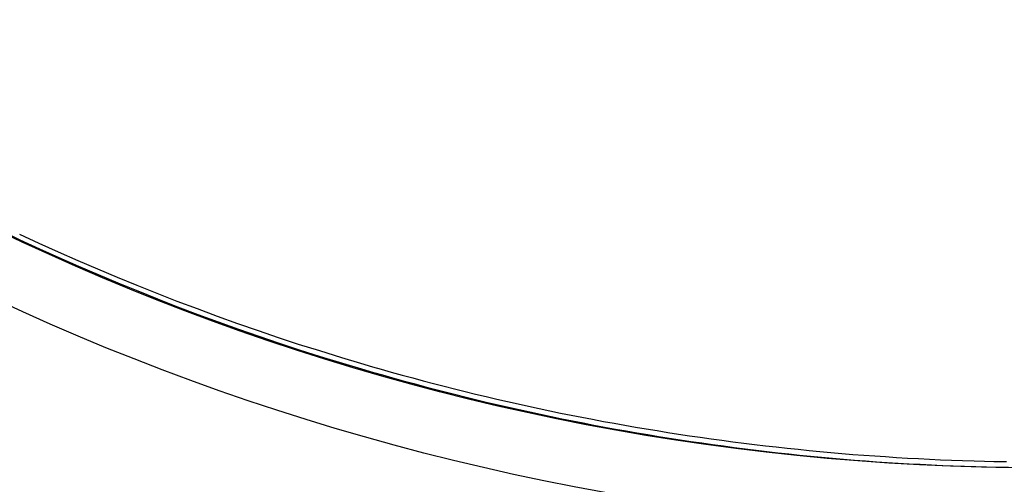
# Model space of a CAD drawing. Extents: x -642 to 1106, y -381 to 690.
# Drawn here: x -106 to -4, y -251 to -203 of the extents above; entities that cross this region are included whole.
import ezdxf

# ---------------------------------------------------------------- set-up
doc = ezdxf.new("R2010")
doc.units = 0
doc.header["$LTSCALE"] = 20
doc.layers.add('DETAIL', color=5, linetype='CONTINUOUS')

msp = doc.modelspace()

# ---------------------------------------------------------------- linework, layer by layer
at = {"layer": 'DETAIL', "color": 5, "linetype": 'CONTINUOUS'}
for p, q in [((-107.59, -224.93), (-105.6, -225.87)), ((-105.66, -225.29), (-103.66, -226.21)), ((-105.6, -225.87), (-103.6, -226.79)), ((-103.66, -226.21), (-103.66, -226.21)), ((-103.66, -226.21), (-101.65, -227.12)), ((-103.6, -226.79), (-103.6, -226.79)), ((-103.6, -226.79), (-101.58, -227.7)), ((-101.65, -227.12), (-99.63, -228)), ((-101.58, -227.7), (-99.56, -228.59)), ((-99.63, -228), (-99.63, -228)), ((-99.63, -228), (-97.61, -228.88)), ((-99.56, -228.59), (-99.56, -228.59)), ((-99.56, -228.59), (-97.54, -229.46)), ((-97.61, -228.88), (-95.58, -229.73)), ((-97.54, -229.46), (-95.5, -230.31)), ((-95.58, -229.73), (-95.58, -229.73)), ((-95.58, -229.73), (-93.54, -230.56)), ((-95.5, -230.31), (-95.5, -230.31)), ((-95.5, -230.31), (-93.46, -231.15)), ((-93.54, -230.56), (-91.49, -231.38)), ((-93.46, -231.15), (-91.41, -231.96)), ((-91.49, -231.38), (-91.49, -231.38)), ((-91.49, -231.38), (-89.42, -232.19)), ((-91.41, -231.96), (-91.41, -231.96)), ((-91.41, -231.96), (-89.34, -232.77)), ((-89.42, -232.19), (-87.34, -232.97)), ((-89.34, -232.77), (-87.26, -233.56)), ((-87.34, -232.97), (-87.34, -232.97)), ((-87.34, -232.97), (-85.26, -233.74)), ((-87.26, -233.56), (-87.26, -233.56)), ((-87.26, -233.56), (-85.17, -234.33)), ((-85.26, -233.74), (-83.16, -234.49)), ((-85.17, -234.33), (-83.07, -235.08)), ((-83.16, -234.49), (-83.16, -234.49)), ((-83.16, -234.49), (-81.05, -235.23)), ((-83.07, -235.08), (-83.07, -235.08)), ((-83.07, -235.08), (-80.96, -235.81)), ((-81.05, -235.23), (-78.96, -235.94)), ((-80.96, -235.81), (-78.87, -236.52)), ((-78.96, -235.94), (-78.96, -235.94)), ((-78.96, -235.94), (-76.9, -236.62)), ((-78.87, -236.52), (-78.87, -236.52)), ((-78.87, -236.52), (-76.8, -237.2)), ((-76.9, -236.62), (-74.73, -237.3)), ((-76.8, -237.2), (-74.63, -237.89)), ((-74.73, -237.3), (-74.73, -237.3)), ((-74.73, -237.3), (-72.44, -238.01)), ((-74.63, -237.89), (-74.63, -237.89)), ((-74.63, -237.89), (-72.34, -238.59)), ((-72.44, -238.01), (-70.48, -238.6)), ((-72.34, -238.59), (-70.38, -239.18)), ((-70.48, -238.6), (-70.48, -238.6)), ((-70.48, -238.6), (-69.24, -238.96)), ((-70.38, -239.18), (-70.38, -239.18)), ((-70.38, -239.18), (-69.14, -239.55)), ((-69.24, -238.96), (-68.34, -239.22)), ((-69.14, -239.55), (-68.23, -239.8)), ((-68.34, -239.22), (-68.34, -239.22)), ((-68.34, -239.22), (-67.31, -239.51)), ((-67.31, -239.51), (-66.19, -239.82)), ((-68.23, -239.8), (-68.23, -239.8)), ((-68.23, -239.8), (-67.2, -240.09)), ((-67.2, -240.09), (-66.07, -240.41)), ((-66.19, -239.82), (-66.19, -239.82)), ((-66.19, -239.82), (-65.1, -240.12)), ((-66.07, -240.41), (-66.07, -240.41)), ((-66.07, -240.41), (-64.98, -240.7)), ((-65.1, -240.12), (-64.03, -240.41)), ((-64.03, -240.41), (-64.03, -240.41)), ((-64.03, -240.41), (-62.95, -240.69)), ((-64.98, -240.7), (-63.91, -240.99)), ((-63.91, -240.99), (-63.91, -240.99)), ((-63.91, -240.99), (-62.84, -241.27)), ((-62.95, -240.69), (-61.87, -240.97)), ((-62.84, -241.27), (-61.75, -241.55)), ((-61.87, -240.97), (-61.87, -240.97)), ((-61.87, -240.97), (-60.78, -241.24)), ((-61.75, -241.55), (-61.75, -241.55)), ((-61.75, -241.55), (-60.67, -241.83)), ((-60.78, -241.24), (-59.7, -241.51)), ((-59.7, -241.51), (-59.7, -241.51)), ((-59.7, -241.51), (-58.61, -241.78)), ((-60.67, -241.83), (-59.58, -242.1)), ((-59.58, -242.1), (-59.58, -242.1)), ((-59.58, -242.1), (-58.49, -242.36)), ((-58.61, -241.78), (-57.52, -242.04)), ((-58.49, -242.36), (-57.4, -242.63)), ((-57.52, -242.04), (-57.52, -242.04)), ((-57.52, -242.04), (-56.43, -242.3)), ((-57.4, -242.63), (-57.4, -242.63)), ((-57.4, -242.63), (-56.3, -242.88)), ((-56.43, -242.3), (-55.34, -242.55)), ((-55.34, -242.55), (-55.34, -242.55)), ((-55.34, -242.55), (-54.24, -242.79)), ((-56.3, -242.88), (-55.21, -243.13)), ((-55.21, -243.13), (-55.21, -243.13)), ((-55.21, -243.13), (-54.12, -243.38)), ((-54.24, -242.79), (-53.15, -243.04)), ((-54.12, -243.38), (-53.02, -243.62)), ((-53.15, -243.04), (-53.15, -243.04)), ((-53.15, -243.04), (-52.05, -243.27)), ((-53.02, -243.62), (-53.02, -243.62)), ((-53.02, -243.62), (-51.92, -243.86)), ((-52.05, -243.27), (-50.95, -243.5)), ((-50.95, -243.5), (-50.95, -243.5)), ((-50.95, -243.5), (-49.86, -243.73)), ((-51.92, -243.86), (-50.82, -244.09)), ((-50.82, -244.09), (-50.82, -244.09)), ((-50.82, -244.09), (-49.72, -244.32)), ((-49.86, -243.73), (-48.76, -243.95)), ((-49.72, -244.32), (-48.62, -244.54)), ((-48.76, -243.95), (-48.76, -243.95)), ((-48.76, -243.95), (-47.65, -244.17)), ((-48.62, -244.54), (-48.62, -244.54)), ((-48.62, -244.54), (-47.52, -244.75)), ((-47.65, -244.17), (-46.55, -244.38)), ((-46.55, -244.38), (-46.55, -244.38)), ((-46.55, -244.38), (-45.44, -244.59)), ((-45.44, -244.59), (-44.34, -244.79)), ((-47.52, -244.75), (-46.41, -244.97)), ((-46.41, -244.97), (-46.41, -244.97)), ((-46.41, -244.97), (-45.31, -245.18)), ((-45.31, -245.18), (-44.2, -245.38)), ((-44.34, -244.79), (-44.34, -244.79)), ((-44.34, -244.79), (-43.23, -244.99)), ((-44.2, -245.38), (-44.2, -245.38)), ((-44.2, -245.38), (-43.09, -245.58)), ((-43.23, -244.99), (-42.12, -245.18)), ((-43.09, -245.58), (-41.98, -245.77)), ((-42.12, -245.18), (-42.12, -245.18)), ((-42.12, -245.18), (-41.01, -245.37)), ((-41.01, -245.37), (-39.9, -245.55)), ((-39.9, -245.55), (-39.9, -245.55)), ((-39.9, -245.55), (-38.79, -245.73)), ((-41.98, -245.77), (-41.98, -245.77)), ((-41.98, -245.77), (-40.87, -245.96)), ((-40.87, -245.96), (-39.76, -246.14)), ((-39.76, -246.14), (-39.76, -246.14)), ((-39.76, -246.14), (-38.64, -246.32)), ((-38.79, -245.73), (-37.68, -245.9)), ((-38.64, -246.32), (-37.53, -246.49)), ((-37.68, -245.9), (-37.68, -245.9)), ((-37.68, -245.9), (-36.56, -246.07)), ((-37.53, -246.49), (-37.53, -246.49)), ((-37.53, -246.49), (-36.41, -246.66)), ((-36.56, -246.07), (-35.45, -246.23)), ((-36.41, -246.66), (-35.3, -246.82)), ((-35.45, -246.23), (-35.45, -246.23)), ((-35.45, -246.23), (-34.33, -246.39)), ((-34.33, -246.39), (-33.21, -246.54)), ((-33.21, -246.54), (-33.21, -246.54)), ((-33.21, -246.54), (-32.09, -246.69)), ((-32.09, -246.69), (-30.97, -246.84)), ((-35.3, -246.82), (-35.3, -246.82)), ((-35.3, -246.82), (-34.18, -246.98)), ((-34.18, -246.98), (-33.06, -247.13)), ((-33.06, -247.13), (-33.06, -247.13)), ((-33.06, -247.13), (-31.94, -247.28)), ((-31.94, -247.28), (-30.81, -247.42)), ((-30.97, -246.84), (-30.97, -246.84)), ((-30.97, -246.84), (-29.85, -246.97)), ((-30.81, -247.42), (-30.81, -247.42)), ((-30.81, -247.42), (-29.69, -247.56)), ((-29.85, -246.97), (-28.73, -247.11)), ((-29.69, -247.56), (-28.57, -247.69)), ((-28.73, -247.11), (-28.73, -247.11)), ((-28.73, -247.11), (-27.61, -247.23)), ((-28.57, -247.69), (-28.57, -247.69)), ((-28.57, -247.69), (-27.45, -247.82)), ((-27.61, -247.23), (-26.49, -247.36)), ((-26.49, -247.36), (-26.49, -247.36)), ((-26.49, -247.36), (-25.36, -247.47)), ((-25.36, -247.47), (-24.23, -247.59)), ((-24.23, -247.59), (-24.23, -247.59)), ((-24.23, -247.59), (-23.11, -247.69)), ((-23.11, -247.69), (-21.98, -247.8)), ((-27.45, -247.82), (-26.32, -247.94)), ((-26.32, -247.94), (-26.32, -247.94)), ((-26.32, -247.94), (-25.2, -248.06)), ((-25.2, -248.06), (-24.07, -248.18)), ((-24.07, -248.18), (-24.07, -248.18)), ((-24.07, -248.18), (-22.94, -248.28)), ((-22.94, -248.28), (-21.81, -248.39)), ((-21.98, -247.8), (-21.98, -247.8)), ((-21.98, -247.8), (-20.85, -247.89)), ((-21.81, -248.39), (-21.81, -248.39)), ((-21.81, -248.39), (-20.68, -248.48)), ((-20.85, -247.89), (-19.72, -247.99)), ((-20.68, -248.48), (-19.55, -248.58)), ((-19.72, -247.99), (-19.72, -247.99)), ((-19.72, -247.99), (-18.59, -248.07)), ((-19.55, -248.58), (-19.55, -248.58)), ((-19.55, -248.58), (-18.42, -248.66)), ((-18.59, -248.07), (-17.46, -248.16)), ((-18.42, -248.66), (-17.29, -248.75)), ((-17.46, -248.16), (-17.46, -248.16)), ((-17.46, -248.16), (-16.33, -248.23)), ((-17.29, -248.75), (-17.29, -248.75)), ((-17.29, -248.75), (-16.16, -248.82)), ((-16.33, -248.23), (-15.2, -248.3)), ((-15.2, -248.3), (-15.2, -248.3)), ((-15.2, -248.3), (-14.07, -248.37)), ((-14.07, -248.37), (-12.94, -248.43)), ((-12.94, -248.43), (-12.94, -248.43)), ((-12.94, -248.43), (-11.8, -248.49)), ((-11.8, -248.49), (-10.67, -248.54)), ((-10.67, -248.54), (-10.67, -248.54)), ((-10.67, -248.54), (-9.55, -248.59)), ((-9.55, -248.59), (-8.4, -248.63)), ((-8.4, -248.63), (-8.4, -248.63)), ((-8.4, -248.63), (-7.21, -248.67)), ((-7.21, -248.67), (-6.13, -248.7)), ((-6.13, -248.7), (-6.13, -248.7)), ((-6.13, -248.7), (-5.17, -248.72)), ((-5.17, -248.72), (-3.86, -248.74)), ((-16.16, -248.82), (-15.03, -248.89)), ((-15.03, -248.89), (-15.03, -248.89)), ((-15.03, -248.89), (-13.89, -248.96)), ((-13.89, -248.96), (-12.76, -249.02)), ((-12.76, -249.02), (-12.76, -249.02)), ((-12.76, -249.02), (-11.62, -249.08)), ((-11.62, -249.08), (-10.49, -249.13)), ((-10.49, -249.13), (-10.49, -249.13)), ((-10.49, -249.13), (-9.36, -249.18)), ((-9.36, -249.18), (-8.21, -249.22)), ((-8.21, -249.22), (-8.21, -249.22)), ((-8.21, -249.22), (-7.03, -249.26)), ((-7.03, -249.26), (-5.94, -249.29)), ((-5.94, -249.29), (-5.94, -249.29)), ((-5.94, -249.29), (-4.98, -249.31)), ((-4.98, -249.31), (-3.66, -249.33))]:
    msp.add_line(p, q, dxfattribs=at)
for radius in [255.91, 249.4]:
    msp.add_circle((0, 0), radius, dxfattribs=at)

doc.saveas('drawing.dxf')
